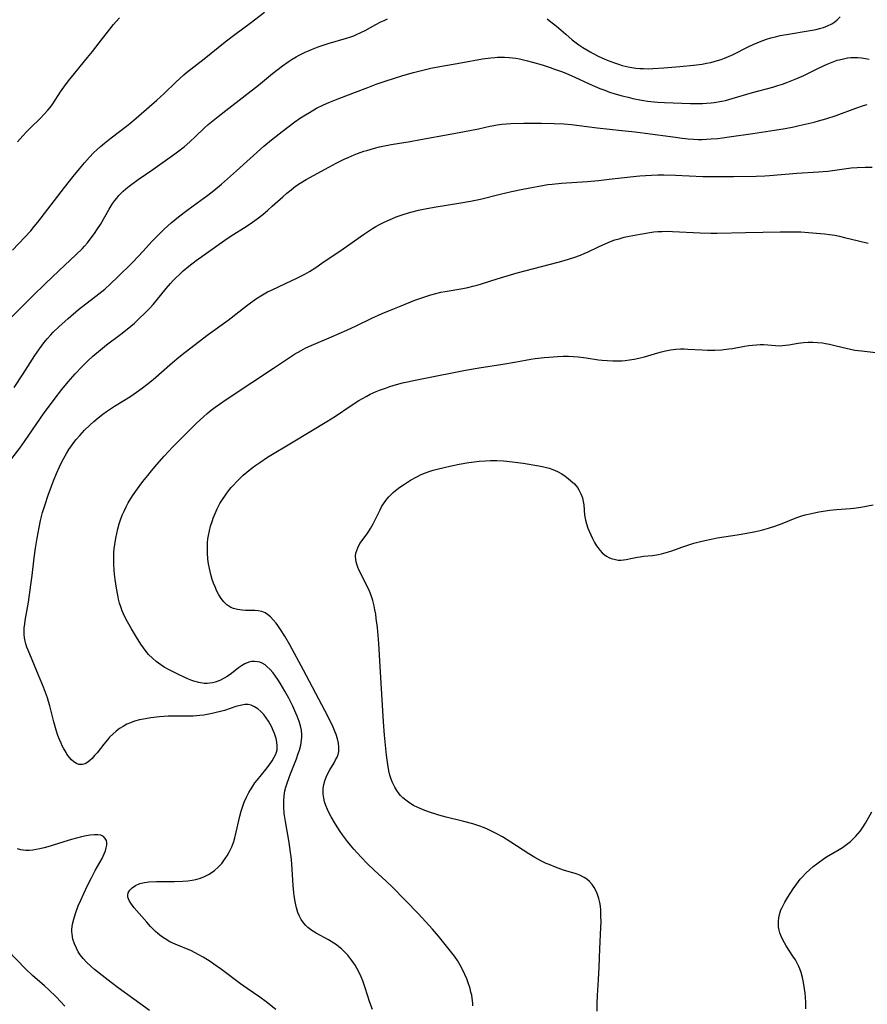
# Model space of a CAD drawing. Units: inches. Extents: x 2049221 to 2054574, y 221759 to 227123.
# Drawn here: x 2050069 to 2050212, y 222071 to 222236 of the extents above; entities that cross this region are included whole.
import ezdxf

# ---------------------------------------------------------------- set-up
doc = ezdxf.new("R2010")
doc.units = ezdxf.units.IN
doc.header["$MEASUREMENT"] = 0
doc.layers.add('c_15_T13S_R18E', color=225, linetype='Continuous')

msp = doc.modelspace()

# ---------------------------------------------------------------- linework, layer by layer
at = {"layer": 'c_15_T13S_R18E'}
for points, elevation in [([(2050068, 222162.54), (2050069.34, 222164.29), (2050070.14, 222165.37), (2050073.45, 222170.18), (2050074.16, 222171.18), (2050075.11, 222172.47), (2050076.43, 222174.15), (2050077.47, 222175.41), (2050078.66, 222176.75), (2050079.83, 222177.98), (2050080.71, 222178.86), (2050081.62, 222179.7), (2050082.88, 222180.79), (2050083.93, 222181.63), (2050086.33, 222183.43), (2050087.37, 222184.24), (2050088.59, 222185.28), (2050089.33, 222185.96), (2050090.48, 222187.07), (2050091.12, 222187.73), (2050091.73, 222188.4), (2050092.25, 222189.02), (2050093.9, 222191.05), (2050094.67, 222191.94), (2050095.11, 222192.42), (2050095.57, 222192.89), (2050096.14, 222193.44), (2050096.78, 222194.03), (2050097.73, 222194.82), (2050098.98, 222195.78), (2050103.74, 222199.19), (2050104.85, 222199.94), (2050107.33, 222201.5), (2050108.41, 222202.23), (2050109.18, 222202.78), (2050110.12, 222203.5), (2050111, 222204.24), (2050111.73, 222204.87), (2050113.48, 222206.46), (2050114.17, 222207.06), (2050114.88, 222207.65), (2050115.64, 222208.24), (2050116.42, 222208.78), (2050117.41, 222209.37), (2050120.63, 222211.08), (2050122.47, 222212.09), (2050123.78, 222212.77), (2050124.45, 222213.08), (2050125.49, 222213.52), (2050126.03, 222213.73), (2050127.08, 222214.1), (2050127.59, 222214.26), (2050128.89, 222214.64), (2050129.72, 222214.85), (2050130.56, 222215.04), (2050131.67, 222215.26), (2050134.84, 222215.75), (2050136.61, 222216.06), (2050141.56, 222216.98), (2050144.88, 222217.59), (2050146.32, 222217.87), (2050148.26, 222218.32), (2050148.88, 222218.45), (2050149.49, 222218.55), (2050150.23, 222218.64), (2050151, 222218.71), (2050151.77, 222218.75), (2050153.92, 222218.81), (2050156.88, 222218.82), (2050159.04, 222218.79), (2050160.66, 222218.7), (2050161.95, 222218.58), (2050164.52, 222218.24), (2050166.25, 222218.04), (2050170.4, 222217.62), (2050172.64, 222217.37), (2050174.33, 222217.15), (2050179.41, 222216.46), (2050180.53, 222216.32), (2050181.5, 222216.21), (2050182.43, 222216.14), (2050183.18, 222216.11), (2050183.89, 222216.11), (2050184.61, 222216.12), (2050185.4, 222216.17), (2050186.42, 222216.25), (2050187.27, 222216.35), (2050188.42, 222216.51), (2050192.35, 222217.1), (2050196.01, 222217.63), (2050197.77, 222217.92), (2050199.26, 222218.22), (2050200.16, 222218.42), (2050202.66, 222219.01), (2050203.39, 222219.2), (2050204.63, 222219.56), (2050206.38, 222220.14), (2050209.66, 222221.35), (2050210.94, 222221.77), (2050211.58, 222221.96)], 938), ([(2050112.35, 222070.05), (2050110.69, 222071.37), (2050109.64, 222072.14), (2050107.53, 222073.59), (2050106.4, 222074.38), (2050103.21, 222076.79), (2050101.94, 222077.69), (2050101.29, 222078.13), (2050100.15, 222078.85), (2050099.32, 222079.32), (2050098.16, 222079.9), (2050095.43, 222081.03), (2050094.56, 222081.44), (2050093.74, 222081.91), (2050093.12, 222082.33), (2050092.54, 222082.8), (2050092.11, 222083.18), (2050091.3, 222084.01), (2050090.67, 222084.71), (2050088.57, 222087.15), (2050087.97, 222087.92), (2050087.7, 222088.36), (2050087.51, 222088.91), (2050087.48, 222089.28), (2050087.56, 222089.64), (2050087.81, 222090.08), (2050088.19, 222090.48), (2050088.77, 222090.88), (2050089.53, 222091.21), (2050090.28, 222091.38), (2050091, 222091.47), (2050092.31, 222091.52), (2050095.3, 222091.56), (2050096.74, 222091.61), (2050097.55, 222091.68), (2050098.27, 222091.78), (2050098.91, 222091.91), (2050099.66, 222092.11), (2050100.37, 222092.38), (2050101.05, 222092.72), (2050101.33, 222092.88), (2050102.01, 222093.37), (2050102.64, 222093.93), (2050103.24, 222094.58), (2050103.85, 222095.39), (2050104.15, 222095.86), (2050104.56, 222096.61), (2050104.92, 222097.38), (2050105.25, 222098.24), (2050105.43, 222098.85), (2050105.67, 222099.81), (2050106.11, 222101.8), (2050106.28, 222102.5), (2050106.51, 222103.34), (2050106.72, 222104.01), (2050107.03, 222104.85), (2050107.39, 222105.68), (2050107.8, 222106.49), (2050108.06, 222106.94), (2050108.45, 222107.57), (2050108.8, 222108.08), (2050109.17, 222108.58), (2050110.63, 222110.34), (2050111.18, 222111.06), (2050111.69, 222111.81), (2050112.06, 222112.4), (2050112.26, 222112.81), (2050112.43, 222113.23), (2050112.53, 222113.67), (2050112.57, 222114.33), (2050112.51, 222114.93), (2050112.37, 222115.53), (2050112.11, 222116.36), (2050111.89, 222116.91), (2050111.64, 222117.46), (2050111.39, 222117.95), (2050111.11, 222118.43), (2050110.72, 222119.01), (2050110.3, 222119.55), (2050109.81, 222120.07), (2050109.28, 222120.51), (2050108.74, 222120.87), (2050108.18, 222121.12), (2050107.68, 222121.24), (2050107.15, 222121.25), (2050106.35, 222121.11), (2050105.64, 222120.9), (2050103.72, 222120.26), (2050103.04, 222120.07), (2050102.34, 222119.89), (2050101.64, 222119.73), (2050100.24, 222119.48), (2050099.56, 222119.39), (2050098.46, 222119.3), (2050097.53, 222119.28), (2050095.03, 222119.29), (2050094.28, 222119.27), (2050092.78, 222119.16), (2050091.37, 222119.01), (2050090.47, 222118.87), (2050089.46, 222118.67), (2050088.6, 222118.43), (2050087.95, 222118.2), (2050087.32, 222117.93), (2050086.68, 222117.59), (2050086.09, 222117.21), (2050085.52, 222116.77), (2050084.97, 222116.28), (2050084.44, 222115.75), (2050084.06, 222115.33), (2050083.45, 222114.59), (2050082.32, 222113.16), (2050081.91, 222112.67), (2050081.5, 222112.21), (2050081.13, 222111.85), (2050080.76, 222111.55), (2050080.34, 222111.3), (2050079.88, 222111.17), (2050079.28, 222111.21), (2050078.86, 222111.38), (2050078.44, 222111.63), (2050078.06, 222111.96), (2050077.7, 222112.36), (2050077.27, 222112.94), (2050077.12, 222113.18), (2050076.71, 222113.9), (2050076.49, 222114.32), (2050076.29, 222114.75), (2050076.02, 222115.39), (2050075.77, 222116.05), (2050075.48, 222116.97), (2050075.09, 222118.36), (2050074.42, 222121.01), (2050074.2, 222121.76), (2050074.01, 222122.37), (2050073.69, 222123.27), (2050073.33, 222124.17), (2050072.48, 222126.2), (2050070.77, 222130.35), (2050070.56, 222130.87), (2050070.39, 222131.41), (2050070.26, 222131.91), (2050070.17, 222132.42), (2050070.11, 222133.01), (2050070.09, 222133.56), (2050070.11, 222134.11), (2050070.18, 222134.73), (2050070.27, 222135.36), (2050070.81, 222138.42), (2050071.24, 222141.33), (2050071.45, 222142.91), (2050071.76, 222145.88), (2050071.98, 222147.48), (2050072.26, 222149.18), (2050072.59, 222150.95), (2050072.85, 222152.14), (2050073.19, 222153.46), (2050073.55, 222154.65), (2050074.13, 222156.41), (2050074.67, 222157.91), (2050075.02, 222158.8), (2050075.53, 222160), (2050076.04, 222161.15), (2050076.49, 222162.07), (2050077.2, 222163.37), (2050077.6, 222164.04), (2050078.01, 222164.65), (2050078.42, 222165.21), (2050078.84, 222165.75), (2050079.42, 222166.43), (2050080.24, 222167.32), (2050081.1, 222168.16), (2050081.77, 222168.76), (2050082.51, 222169.39), (2050083.28, 222169.99), (2050083.93, 222170.45), (2050085.23, 222171.3), (2050087.84, 222172.91), (2050088.97, 222173.66), (2050089.95, 222174.38), (2050090.66, 222174.94), (2050091.73, 222175.81), (2050094.99, 222178.65), (2050096.05, 222179.54), (2050097.13, 222180.41), (2050100.99, 222183.35), (2050104.31, 222185.78), (2050107.41, 222188.18), (2050108.09, 222188.68), (2050109.09, 222189.39), (2050109.83, 222189.86), (2050110.95, 222190.49), (2050111.61, 222190.82), (2050114.08, 222191.96), (2050115.73, 222192.74), (2050117.18, 222193.49), (2050117.95, 222193.93), (2050119.03, 222194.6), (2050120.07, 222195.3), (2050123.6, 222197.73), (2050127.04, 222200.15), (2050127.85, 222200.69), (2050128.54, 222201.13), (2050129.12, 222201.47), (2050129.71, 222201.79), (2050130.53, 222202.21), (2050131.42, 222202.62), (2050132.51, 222203.08), (2050133.17, 222203.34), (2050133.84, 222203.58), (2050134.96, 222203.91), (2050136.27, 222204.22), (2050137.41, 222204.44), (2050138.91, 222204.7), (2050143.39, 222205.43), (2050145.01, 222205.72), (2050146.69, 222206.07), (2050149.97, 222206.93), (2050151.89, 222207.38), (2050153.79, 222207.76), (2050157.99, 222208.51), (2050158.69, 222208.61), (2050160.24, 222208.76), (2050164.59, 222209.06), (2050166.46, 222209.21), (2050168.27, 222209.4), (2050171.76, 222209.82), (2050173.42, 222209.98), (2050174.38, 222210.05), (2050175.35, 222210.1), (2050176.41, 222210.13), (2050177.44, 222210.13), (2050179.41, 222210.09), (2050183.96, 222209.89), (2050186.01, 222209.85), (2050189.14, 222209.86), (2050192.94, 222209.94), (2050194.41, 222210), (2050195.19, 222210.05), (2050199.77, 222210.43), (2050203.4, 222210.63), (2050204.96, 222210.78), (2050208.87, 222211.31), (2050209.88, 222211.4), (2050211.21, 222211.45), (2050212.42, 222211.43)], 940), ([(2050145.41, 222070.66), (2050145.38, 222071.14), (2050145.28, 222071.95), (2050145.19, 222072.48), (2050145.07, 222073), (2050144.91, 222073.58), (2050144.56, 222074.68), (2050144.37, 222075.19), (2050144.05, 222075.93), (2050143.71, 222076.66), (2050143.26, 222077.49), (2050142.79, 222078.26), (2050142.28, 222079), (2050141.43, 222080.13), (2050139.64, 222082.35), (2050138.61, 222083.55), (2050137.44, 222084.85), (2050136.26, 222086.12), (2050131.83, 222090.64), (2050130.84, 222091.61), (2050128.84, 222093.46), (2050127.73, 222094.53), (2050126.65, 222095.63), (2050125.4, 222097), (2050124.83, 222097.66), (2050124.33, 222098.27), (2050123.51, 222099.36), (2050123.1, 222099.95), (2050122.32, 222101.15), (2050121.59, 222102.38), (2050121.27, 222102.99), (2050120.97, 222103.63), (2050120.7, 222104.28), (2050120.51, 222104.9), (2050120.36, 222105.56), (2050120.27, 222106.21), (2050120.25, 222106.87), (2050120.27, 222107.2), (2050120.37, 222107.83), (2050120.54, 222108.44), (2050120.75, 222109.05), (2050121.09, 222109.79), (2050121.37, 222110.3), (2050122.11, 222111.49), (2050122.36, 222111.94), (2050122.59, 222112.39), (2050122.77, 222112.88), (2050122.88, 222113.39), (2050122.92, 222114.07), (2050122.84, 222114.77), (2050122.67, 222115.48), (2050122.43, 222116.21), (2050122.29, 222116.6), (2050121.94, 222117.43), (2050121.55, 222118.27), (2050120.57, 222120.22), (2050116.95, 222127), (2050114.67, 222131.26), (2050113.82, 222132.73), (2050113.12, 222133.85), (2050112.66, 222134.51), (2050112.37, 222134.9), (2050111.9, 222135.47), (2050111.44, 222135.95), (2050110.95, 222136.35), (2050110.51, 222136.63), (2050110, 222136.86), (2050109.35, 222137), (2050108.81, 222137.05), (2050107.26, 222137.05), (2050106.66, 222137.08), (2050105.91, 222137.19), (2050105.2, 222137.38), (2050104.8, 222137.55), (2050104.44, 222137.75), (2050104.09, 222138), (2050103.59, 222138.48), (2050103.15, 222139.04), (2050102.77, 222139.65), (2050102.44, 222140.29), (2050102.12, 222141.01), (2050101.88, 222141.62), (2050101.66, 222142.25), (2050101.41, 222143.07), (2050101.18, 222144.08), (2050101.04, 222144.84), (2050100.94, 222145.62), (2050100.86, 222146.69), (2050100.84, 222147.53), (2050100.87, 222148.38), (2050100.94, 222149.08), (2050101.03, 222149.64), (2050101.19, 222150.42), (2050101.38, 222151.19), (2050101.67, 222152.12), (2050101.81, 222152.54), (2050102.12, 222153.33), (2050102.47, 222154.11), (2050102.7, 222154.55), (2050102.94, 222154.98), (2050103.24, 222155.48), (2050103.97, 222156.53), (2050104.39, 222157.09), (2050104.85, 222157.65), (2050105.21, 222158.07), (2050105.74, 222158.65), (2050106.29, 222159.21), (2050106.86, 222159.75), (2050107.45, 222160.27), (2050108.35, 222161), (2050108.98, 222161.45), (2050109.62, 222161.89), (2050110.94, 222162.74), (2050115.22, 222165.34), (2050120.9, 222168.74), (2050122.33, 222169.66), (2050124.97, 222171.43), (2050126.28, 222172.27), (2050127.47, 222172.95), (2050128.18, 222173.32), (2050129.19, 222173.78), (2050129.74, 222174), (2050130.87, 222174.43), (2050131.45, 222174.62), (2050132.57, 222174.96), (2050133.56, 222175.22), (2050134.42, 222175.42), (2050135.68, 222175.68), (2050138.81, 222176.28), (2050142.5, 222177.06), (2050144.13, 222177.39), (2050146.42, 222177.78), (2050150.41, 222178.35), (2050152.37, 222178.71), (2050154.21, 222179.07), (2050155.13, 222179.23), (2050155.86, 222179.34), (2050157.38, 222179.49), (2050159.64, 222179.67), (2050160.57, 222179.71), (2050161.42, 222179.72), (2050162.26, 222179.68), (2050163.06, 222179.61), (2050164.39, 222179.45), (2050166.48, 222179.13), (2050167.09, 222179.05), (2050167.91, 222178.97), (2050168.85, 222178.91), (2050169.79, 222178.91), (2050170.39, 222178.93), (2050170.93, 222178.98), (2050171.7, 222179.08), (2050172.47, 222179.21), (2050173.23, 222179.37), (2050174.2, 222179.63), (2050176.45, 222180.29), (2050177.07, 222180.46), (2050177.7, 222180.61), (2050178.56, 222180.79), (2050179.47, 222180.91), (2050180.21, 222180.95), (2050180.83, 222180.95), (2050181.44, 222180.92), (2050183.84, 222180.76), (2050184.75, 222180.71), (2050185.42, 222180.7), (2050186.02, 222180.71), (2050187.09, 222180.78), (2050188.35, 222180.93), (2050188.94, 222181.02), (2050190.96, 222181.41), (2050191.7, 222181.52), (2050192.34, 222181.59), (2050192.98, 222181.64), (2050193.62, 222181.66), (2050194.2, 222181.65), (2050196.2, 222181.49), (2050196.78, 222181.47), (2050197.36, 222181.49), (2050197.87, 222181.55), (2050198.39, 222181.62), (2050199.96, 222181.91), (2050200.88, 222182.03), (2050201.65, 222182.07), (2050202.42, 222182.07), (2050203.2, 222182.03), (2050204.07, 222181.93), (2050204.58, 222181.86), (2050205.25, 222181.73), (2050206.37, 222181.47), (2050208.02, 222181.05), (2050208.75, 222180.89), (2050209.49, 222180.75), (2050210.61, 222180.6), (2050213.02, 222180.35)], 944), ([(2050091.1, 222069.89), (2050085.85, 222073.69), (2050084.67, 222074.58), (2050083.67, 222075.36), (2050081.89, 222076.79), (2050081.32, 222077.27), (2050080.56, 222077.99), (2050080, 222078.6), (2050079.5, 222079.24), (2050079.15, 222079.77), (2050078.85, 222080.33), (2050078.52, 222081.09), (2050078.27, 222081.88), (2050078.13, 222082.69), (2050078.1, 222083.16), (2050078.11, 222083.53), (2050078.23, 222084.38), (2050078.43, 222085.25), (2050078.72, 222086.19), (2050079.18, 222087.44), (2050079.58, 222088.4), (2050080.1, 222089.55), (2050080.73, 222090.88), (2050081.37, 222092.18), (2050082.01, 222093.4), (2050083.16, 222095.41), (2050083.52, 222096.17), (2050083.72, 222096.7), (2050083.87, 222097.21), (2050083.95, 222097.63), (2050083.96, 222098.02), (2050083.89, 222098.42), (2050083.71, 222098.78), (2050083.38, 222099.1), (2050082.94, 222099.31), (2050082.45, 222099.4), (2050081.89, 222099.4), (2050081.15, 222099.32), (2050080.51, 222099.2), (2050079.72, 222099.02), (2050078.06, 222098.58), (2050076.75, 222098.2), (2050074.45, 222097.49), (2050073.45, 222097.21), (2050072.73, 222097.04), (2050072.12, 222096.91), (2050071.52, 222096.82), (2050070.93, 222096.77), (2050070.37, 222096.76), (2050069.93, 222096.78), (2050069.51, 222096.85), (2050068.96, 222097.02)], 938)]:
    msp.add_lwpolyline(points, dxfattribs=dict(at, elevation=elevation))
for points in [[(2050068.11, 222197.53, 932), (2050070.21, 222199.7, 932), (2050071.19, 222200.77, 932), (2050071.78, 222201.49, 932), (2050072.37, 222202.22, 932), (2050076.85, 222208.03, 932), (2050078.33, 222209.89, 932), (2050079.37, 222211.15, 932), (2050080.24, 222212.16, 932), (2050081.07, 222213.1, 932), (2050081.75, 222213.82, 932), (2050082.32, 222214.39, 932), (2050082.9, 222214.93, 932), (2050083.56, 222215.49, 932), (2050084.69, 222216.38, 932), (2050087.26, 222218.31, 932), (2050087.83, 222218.76, 932), (2050088.9, 222219.65, 932), (2050091.09, 222221.57, 932), (2050092.36, 222222.7, 932), (2050093.56, 222223.83, 932), (2050095.52, 222225.72, 932), (2050096.2, 222226.35, 932), (2050096.87, 222226.94, 932), (2050097.36, 222227.34, 932), (2050100.3, 222229.65, 932), (2050103.84, 222232.47, 932), (2050105.47, 222233.72, 932), (2050108.01, 222235.59, 932), (2050110.43, 222237.44, 932)], [(2050068.02, 222186.32, 934), (2050070.63, 222188.95, 934), (2050071.49, 222189.8, 934), (2050073.69, 222191.89, 934), (2050075.92, 222194.05, 934), (2050078.83, 222196.76, 934), (2050079.82, 222197.75, 934), (2050080.22, 222198.17, 934), (2050080.72, 222198.74, 934), (2050081.19, 222199.33, 934), (2050081.92, 222200.33, 934), (2050082.42, 222201.1, 934), (2050082.88, 222201.84, 934), (2050084.34, 222204.37, 934), (2050084.69, 222204.95, 934), (2050084.98, 222205.4, 934), (2050085.29, 222205.83, 934), (2050085.62, 222206.25, 934), (2050085.97, 222206.66, 934), (2050086.34, 222207.04, 934), (2050086.72, 222207.41, 934), (2050087.11, 222207.76, 934), (2050087.5, 222208.09, 934), (2050088.15, 222208.6, 934), (2050089.21, 222209.37, 934), (2050091.67, 222211.06, 934), (2050095.35, 222213.67, 934), (2050096.27, 222214.34, 934), (2050096.94, 222214.87, 934), (2050097.9, 222215.68, 934), (2050098.87, 222216.59, 934), (2050100.31, 222217.97, 934), (2050100.99, 222218.58, 934), (2050101.54, 222219.05, 934), (2050102.65, 222219.95, 934), (2050104.43, 222221.36, 934), (2050109.42, 222225.21, 934), (2050111.79, 222227.15, 934), (2050112.71, 222227.88, 934), (2050113.47, 222228.45, 934), (2050114.42, 222229.12, 934), (2050115.07, 222229.54, 934), (2050115.73, 222229.94, 934), (2050116.24, 222230.23, 934), (2050117.25, 222230.73, 934), (2050117.79, 222230.97, 934), (2050118.33, 222231.2, 934), (2050119.45, 222231.63, 934), (2050121.09, 222232.18, 934), (2050124.21, 222233.1, 934), (2050124.91, 222233.32, 934), (2050125.4, 222233.5, 934), (2050125.84, 222233.68, 934), (2050126.58, 222234.02, 934), (2050127.31, 222234.4, 934), (2050129.11, 222235.4, 934), (2050129.92, 222235.81, 934), (2050130.49, 222236.07, 934), (2050131.07, 222236.31, 934)], [(2050069, 222215.7, 930), (2050069.89, 222216.69, 930), (2050070.51, 222217.36, 930), (2050071.16, 222218.02, 930), (2050072.86, 222219.69, 930), (2050073.47, 222220.33, 930), (2050074.05, 222220.99, 930), (2050074.44, 222221.47, 930), (2050074.88, 222222.08, 930), (2050076.21, 222224.08, 930), (2050076.77, 222224.89, 930), (2050077.55, 222225.95, 930), (2050078.04, 222226.57, 930), (2050080.72, 222229.84, 930), (2050081.55, 222230.87, 930), (2050083.24, 222233.01, 930), (2050084.68, 222234.89, 930), (2050085.1, 222235.4, 930), (2050085.53, 222235.9, 930), (2050086.1, 222236.49, 930)], [(2050157.84, 222236.32, 934), (2050158.2, 222236.06, 934), (2050158.9, 222235.52, 934), (2050159.42, 222235.1, 934), (2050160.97, 222233.76, 934), (2050162.08, 222232.83, 934), (2050163.18, 222231.99, 934), (2050163.85, 222231.53, 934), (2050164.52, 222231.11, 934), (2050165.05, 222230.8, 934), (2050165.57, 222230.51, 934), (2050166.55, 222230.01, 934), (2050167.45, 222229.6, 934), (2050167.94, 222229.39, 934), (2050169.17, 222228.93, 934), (2050169.81, 222228.72, 934), (2050170.46, 222228.53, 934), (2050171.43, 222228.3, 934), (2050172.09, 222228.17, 934), (2050172.75, 222228.08, 934), (2050173.42, 222228.01, 934), (2050174.05, 222227.98, 934), (2050174.83, 222227.97, 934), (2050175.6, 222227.99, 934), (2050177.46, 222228.1, 934), (2050180.11, 222228.34, 934), (2050182.4, 222228.56, 934), (2050183.87, 222228.75, 934), (2050184.61, 222228.87, 934), (2050185.33, 222229.02, 934), (2050185.9, 222229.16, 934), (2050186.46, 222229.32, 934), (2050187.03, 222229.51, 934), (2050187.6, 222229.72, 934), (2050188.28, 222230, 934), (2050189.05, 222230.36, 934), (2050191.59, 222231.66, 934), (2050192.43, 222232.05, 934), (2050193.09, 222232.33, 934), (2050193.75, 222232.6, 934), (2050194.65, 222232.91, 934), (2050195.41, 222233.14, 934), (2050196.18, 222233.34, 934), (2050196.96, 222233.52, 934), (2050198.34, 222233.78, 934), (2050201.66, 222234.3, 934), (2050203.02, 222234.57, 934), (2050203.56, 222234.7, 934), (2050204.24, 222234.91, 934), (2050204.88, 222235.15, 934), (2050205.63, 222235.51, 934), (2050206.15, 222235.84, 934), (2050206.54, 222236.15, 934), (2050207, 222236.67, 934)], [(2050068.39, 222174.45, 936), (2050069.93, 222176.74, 936), (2050071.89, 222179.82, 936), (2050072.64, 222180.95, 936), (2050073.39, 222181.97, 936), (2050073.96, 222182.65, 936), (2050074.57, 222183.32, 936), (2050074.98, 222183.76, 936), (2050075.91, 222184.66, 936), (2050076.95, 222185.61, 936), (2050077.46, 222186.06, 936), (2050079.23, 222187.53, 936), (2050082.64, 222190.17, 936), (2050083.62, 222190.98, 936), (2050084.6, 222191.86, 936), (2050085.8, 222193.02, 936), (2050088.19, 222195.38, 936), (2050089.25, 222196.45, 936), (2050090.03, 222197.29, 936), (2050091.57, 222199, 936), (2050092.61, 222200.1, 936), (2050093.57, 222201.04, 936), (2050094.77, 222202.11, 936), (2050095.99, 222203.11, 936), (2050097.38, 222204.18, 936), (2050098.46, 222204.97, 936), (2050100.9, 222206.73, 936), (2050101.91, 222207.52, 936), (2050103.19, 222208.6, 936), (2050105.73, 222210.85, 936), (2050110.32, 222214.99, 936), (2050111.59, 222216.03, 936), (2050113.39, 222217.43, 936), (2050115.54, 222219.04, 936), (2050116.49, 222219.7, 936), (2050117.31, 222220.24, 936), (2050117.96, 222220.64, 936), (2050119.17, 222221.34, 936), (2050120.32, 222221.91, 936), (2050121.21, 222222.31, 936), (2050122.91, 222222.99, 936), (2050125.68, 222224.02, 936), (2050127.75, 222224.82, 936), (2050129.16, 222225.35, 936), (2050130.67, 222225.88, 936), (2050132.23, 222226.39, 936), (2050133.61, 222226.82, 936), (2050135.4, 222227.34, 936), (2050137.44, 222227.86, 936), (2050138.34, 222228.06, 936), (2050139.86, 222228.35, 936), (2050143.39, 222228.96, 936), (2050147.02, 222229.6, 936), (2050148.39, 222229.81, 936), (2050149.08, 222229.87, 936), (2050149.53, 222229.9, 936), (2050150.1, 222229.92, 936), (2050150.67, 222229.91, 936), (2050151.46, 222229.86, 936), (2050152.58, 222229.73, 936), (2050153.24, 222229.61, 936), (2050154.57, 222229.3, 936), (2050155.42, 222229.07, 936), (2050157.01, 222228.6, 936), (2050158.36, 222228.17, 936), (2050159.08, 222227.91, 936), (2050160.42, 222227.42, 936), (2050161.08, 222227.16, 936), (2050162.49, 222226.54, 936), (2050164.93, 222225.4, 936), (2050166.72, 222224.65, 936), (2050167.51, 222224.35, 936), (2050168.34, 222224.05, 936), (2050169.07, 222223.82, 936), (2050170.43, 222223.42, 936), (2050171.45, 222223.17, 936), (2050172.21, 222222.99, 936), (2050173.42, 222222.75, 936), (2050174.06, 222222.64, 936), (2050174.71, 222222.54, 936), (2050175.81, 222222.41, 936), (2050176.42, 222222.36, 936), (2050177.56, 222222.29, 936), (2050181.9, 222222.13, 936), (2050183.27, 222222.12, 936), (2050183.92, 222222.13, 936), (2050184.57, 222222.16, 936), (2050185.38, 222222.23, 936), (2050185.89, 222222.3, 936), (2050187.18, 222222.52, 936), (2050187.77, 222222.64, 936), (2050188.93, 222222.94, 936), (2050192.32, 222223.95, 936), (2050195.72, 222224.88, 936), (2050196.55, 222225.13, 936), (2050197.33, 222225.39, 936), (2050198.05, 222225.64, 936), (2050199.75, 222226.32, 936), (2050200.92, 222226.84, 936), (2050202.06, 222227.39, 936), (2050203.48, 222228.1, 936), (2050204.85, 222228.74, 936), (2050205.99, 222229.2, 936), (2050206.55, 222229.39, 936), (2050206.84, 222229.48, 936), (2050207.56, 222229.65, 936), (2050208.28, 222229.77, 936), (2050208.8, 222229.82, 936), (2050209.54, 222229.84, 936), (2050209.97, 222229.82, 936), (2050210.62, 222229.77, 936), (2050211.26, 222229.68, 936), (2050211.9, 222229.56, 936)], [(2050128.52, 222070.06, 942), (2050128.11, 222071.25, 942), (2050127.34, 222073.68, 942), (2050126.93, 222074.85, 942), (2050126.65, 222075.54, 942), (2050126.25, 222076.4, 942), (2050125.93, 222077.01, 942), (2050125.63, 222077.52, 942), (2050125.1, 222078.31, 942), (2050124.75, 222078.75, 942), (2050124.39, 222079.18, 942), (2050123.73, 222079.87, 942), (2050123.33, 222080.24, 942), (2050122.92, 222080.59, 942), (2050122.5, 222080.91, 942), (2050122.07, 222081.21, 942), (2050121.61, 222081.5, 942), (2050121.14, 222081.77, 942), (2050119.09, 222082.88, 942), (2050118.36, 222083.33, 942), (2050117.69, 222083.85, 942), (2050117.37, 222084.15, 942), (2050117.02, 222084.56, 942), (2050116.6, 222085.18, 942), (2050116.25, 222085.86, 942), (2050116.04, 222086.36, 942), (2050115.8, 222087.12, 942), (2050115.66, 222087.65, 942), (2050115.55, 222088.18, 942), (2050115.39, 222089.15, 942), (2050115.33, 222089.68, 942), (2050115.22, 222090.9, 942), (2050115.01, 222094.53, 942), (2050114.89, 222095.77, 942), (2050114.81, 222096.44, 942), (2050114.56, 222098.12, 942), (2050113.92, 222101.6, 942), (2050113.73, 222102.97, 942), (2050113.65, 222104.08, 942), (2050113.65, 222105.08, 942), (2050113.7, 222105.92, 942), (2050113.83, 222106.75, 942), (2050113.98, 222107.38, 942), (2050114.26, 222108.24, 942), (2050114.79, 222109.64, 942), (2050115.77, 222112.12, 942), (2050116.1, 222113.02, 942), (2050116.28, 222113.6, 942), (2050116.51, 222114.44, 942), (2050116.66, 222115.29, 942), (2050116.7, 222115.75, 942), (2050116.69, 222116.2, 942), (2050116.61, 222116.97, 942), (2050116.45, 222117.68, 942), (2050116.24, 222118.39, 942), (2050115.91, 222119.28, 942), (2050115.7, 222119.8, 942), (2050115.17, 222120.97, 942), (2050114.83, 222121.65, 942), (2050114.48, 222122.34, 942), (2050113.84, 222123.5, 942), (2050113.06, 222124.84, 942), (2050112.67, 222125.44, 942), (2050112.28, 222126.01, 942), (2050111.87, 222126.55, 942), (2050111.31, 222127.2, 942), (2050110.83, 222127.66, 942), (2050110.55, 222127.89, 942), (2050110.03, 222128.2, 942), (2050109.64, 222128.35, 942), (2050109.23, 222128.44, 942), (2050108.72, 222128.48, 942), (2050108.25, 222128.45, 942), (2050107.78, 222128.34, 942), (2050107.12, 222128.07, 942), (2050106.59, 222127.75, 942), (2050106.08, 222127.4, 942), (2050104.87, 222126.48, 942), (2050104.14, 222125.97, 942), (2050103.66, 222125.68, 942), (2050102.91, 222125.3, 942), (2050102.15, 222125.01, 942), (2050101.71, 222124.89, 942), (2050101.27, 222124.81, 942), (2050100.78, 222124.78, 942), (2050100.28, 222124.8, 942), (2050099.43, 222124.94, 942), (2050098.57, 222125.18, 942), (2050098.25, 222125.29, 942), (2050097.65, 222125.53, 942), (2050097.04, 222125.79, 942), (2050095.89, 222126.32, 942), (2050094.88, 222126.83, 942), (2050094.41, 222127.08, 942), (2050093.6, 222127.54, 942), (2050092.62, 222128.2, 942), (2050092.27, 222128.46, 942), (2050091.61, 222129.04, 942), (2050090.98, 222129.67, 942), (2050090.42, 222130.35, 942), (2050090.11, 222130.76, 942), (2050089.68, 222131.36, 942), (2050088.92, 222132.57, 942), (2050088.09, 222133.96, 942), (2050087.42, 222135.12, 942), (2050087.03, 222135.85, 942), (2050086.69, 222136.59, 942), (2050086.52, 222137, 942), (2050086.29, 222137.65, 942), (2050086.11, 222138.29, 942), (2050085.95, 222138.95, 942), (2050085.81, 222139.62, 942), (2050085.61, 222140.77, 942), (2050085.38, 222142.25, 942), (2050085.27, 222143.15, 942), (2050085.2, 222143.79, 942), (2050085.14, 222144.81, 942), (2050085.12, 222145.48, 942), (2050085.13, 222146.15, 942), (2050085.16, 222146.77, 942), (2050085.22, 222147.39, 942), (2050085.3, 222148.09, 942), (2050085.48, 222149.17, 942), (2050085.62, 222149.93, 942), (2050085.81, 222150.76, 942), (2050086.03, 222151.59, 942), (2050086.18, 222152.06, 942), (2050086.54, 222153.02, 942), (2050086.85, 222153.73, 942), (2050087.19, 222154.42, 942), (2050087.57, 222155.1, 942), (2050088.28, 222156.26, 942), (2050088.82, 222157.07, 942), (2050089.39, 222157.87, 942), (2050090.02, 222158.71, 942), (2050090.82, 222159.71, 942), (2050091.44, 222160.46, 942), (2050092.33, 222161.51, 942), (2050093.6, 222162.96, 942), (2050095.06, 222164.5, 942), (2050098.04, 222167.53, 942), (2050098.99, 222168.46, 942), (2050100.16, 222169.54, 942), (2050100.78, 222170.07, 942), (2050101.49, 222170.65, 942), (2050102.17, 222171.17, 942), (2050102.86, 222171.66, 942), (2050103.83, 222172.32, 942), (2050108.31, 222175.28, 942), (2050111.92, 222177.69, 942), (2050114.76, 222179.62, 942), (2050115.44, 222180.05, 942), (2050116.55, 222180.68, 942), (2050117.37, 222181.1, 942), (2050118.24, 222181.5, 942), (2050121.69, 222182.97, 942), (2050124.23, 222184.1, 942), (2050125.81, 222184.83, 942), (2050128.46, 222186.11, 942), (2050130.19, 222186.89, 942), (2050131.95, 222187.63, 942), (2050133.33, 222188.19, 942), (2050135.64, 222189.09, 942), (2050137.48, 222189.76, 942), (2050138.36, 222190.04, 942), (2050139.19, 222190.26, 942), (2050140.02, 222190.46, 942), (2050140.74, 222190.6, 942), (2050143.7, 222191.08, 942), (2050144.56, 222191.25, 942), (2050145.41, 222191.45, 942), (2050146.13, 222191.64, 942), (2050146.82, 222191.85, 942), (2050149.46, 222192.7, 942), (2050151.73, 222193.38, 942), (2050152.83, 222193.69, 942), (2050159.72, 222195.51, 942), (2050160.72, 222195.79, 942), (2050162.36, 222196.3, 942), (2050163.45, 222196.68, 942), (2050164.2, 222196.98, 942), (2050164.61, 222197.17, 942), (2050166.47, 222198.09, 942), (2050167.57, 222198.6, 942), (2050168.47, 222198.96, 942), (2050169.2, 222199.22, 942), (2050169.94, 222199.44, 942), (2050170.78, 222199.67, 942), (2050171.59, 222199.85, 942), (2050173.46, 222200.21, 942), (2050175.07, 222200.49, 942), (2050175.74, 222200.58, 942), (2050176.43, 222200.64, 942), (2050177.18, 222200.67, 942), (2050178.04, 222200.68, 942), (2050178.91, 222200.65, 942), (2050183.53, 222200.44, 942), (2050185.33, 222200.39, 942), (2050186.37, 222200.39, 942), (2050191.15, 222200.45, 942), (2050196.98, 222200.59, 942), (2050198.83, 222200.61, 942), (2050200.4, 222200.57, 942), (2050201.73, 222200.49, 942), (2050204.37, 222200.24, 942), (2050205.26, 222200.14, 942), (2050206.15, 222200.01, 942), (2050206.89, 222199.86, 942), (2050207.77, 222199.66, 942), (2050210.12, 222199.07, 942), (2050211.73, 222198.7, 942)], [(2050166.25, 222069.79, 946), (2050166.24, 222071.13, 946), (2050166.29, 222072.39, 946), (2050166.47, 222075.1, 946), (2050166.58, 222077.19, 946), (2050166.7, 222080.22, 946), (2050166.87, 222083.85, 946), (2050166.9, 222084.79, 946), (2050166.89, 222085.71, 946), (2050166.84, 222086.75, 946), (2050166.78, 222087.4, 946), (2050166.68, 222088.04, 946), (2050166.55, 222088.67, 946), (2050166.44, 222089.03, 946), (2050166.26, 222089.53, 946), (2050166.04, 222090.01, 946), (2050165.76, 222090.52, 946), (2050165.39, 222091.06, 946), (2050164.96, 222091.54, 946), (2050164.52, 222091.93, 946), (2050164.06, 222092.24, 946), (2050163.33, 222092.59, 946), (2050162.7, 222092.81, 946), (2050160.62, 222093.46, 946), (2050159.26, 222093.94, 946), (2050158.17, 222094.38, 946), (2050157.7, 222094.59, 946), (2050156.9, 222094.98, 946), (2050155.79, 222095.59, 946), (2050154.79, 222096.2, 946), (2050151.78, 222098.14, 946), (2050150.34, 222099.03, 946), (2050149.29, 222099.62, 946), (2050148.43, 222100.06, 946), (2050147.82, 222100.34, 946), (2050147.19, 222100.6, 946), (2050146.56, 222100.84, 946), (2050145.38, 222101.22, 946), (2050143.88, 222101.62, 946), (2050140.9, 222102.34, 946), (2050139.7, 222102.67, 946), (2050139.03, 222102.88, 946), (2050138.43, 222103.08, 946), (2050137.34, 222103.48, 946), (2050136.14, 222103.99, 946), (2050135.45, 222104.33, 946), (2050134.81, 222104.7, 946), (2050134.12, 222105.18, 946), (2050133.64, 222105.58, 946), (2050133.25, 222105.98, 946), (2050133.01, 222106.26, 946), (2050132.62, 222106.8, 946), (2050132.27, 222107.38, 946), (2050132.11, 222107.69, 946), (2050131.85, 222108.29, 946), (2050131.63, 222108.91, 946), (2050131.48, 222109.4, 946), (2050131.3, 222110.14, 946), (2050131.11, 222111.18, 946), (2050130.91, 222112.73, 946), (2050130.58, 222116.11, 946), (2050130.41, 222118.37, 946), (2050129.86, 222127.62, 946), (2050129.6, 222131.51, 946), (2050129.37, 222134.19, 946), (2050129.19, 222135.67, 946), (2050129.08, 222136.41, 946), (2050128.95, 222137.14, 946), (2050128.81, 222137.83, 946), (2050128.58, 222138.71, 946), (2050128.31, 222139.57, 946), (2050128.15, 222139.98, 946), (2050127.92, 222140.54, 946), (2050127.55, 222141.31, 946), (2050126.57, 222143.23, 946), (2050126.28, 222143.85, 946), (2050126.09, 222144.32, 946), (2050125.93, 222144.79, 946), (2050125.82, 222145.2, 946), (2050125.75, 222145.61, 946), (2050125.72, 222146.13, 946), (2050125.77, 222146.67, 946), (2050125.89, 222147.12, 946), (2050126.06, 222147.57, 946), (2050126.44, 222148.28, 946), (2050126.79, 222148.79, 946), (2050127.75, 222150.07, 946), (2050128.23, 222150.8, 946), (2050128.66, 222151.57, 946), (2050129.81, 222153.95, 946), (2050130.08, 222154.45, 946), (2050130.38, 222154.95, 946), (2050130.65, 222155.34, 946), (2050130.95, 222155.73, 946), (2050131.3, 222156.12, 946), (2050131.67, 222156.5, 946), (2050132.04, 222156.84, 946), (2050132.43, 222157.16, 946), (2050133.15, 222157.72, 946), (2050133.91, 222158.24, 946), (2050134.92, 222158.88, 946), (2050135.99, 222159.48, 946), (2050136.72, 222159.83, 946), (2050137.46, 222160.15, 946), (2050138.05, 222160.37, 946), (2050138.73, 222160.58, 946), (2050139.42, 222160.78, 946), (2050140.55, 222161.06, 946), (2050141.55, 222161.28, 946), (2050143.08, 222161.58, 946), (2050144.72, 222161.86, 946), (2050145.62, 222161.98, 946), (2050146.43, 222162.07, 946), (2050147.49, 222162.16, 946), (2050148.33, 222162.2, 946), (2050149.43, 222162.2, 946), (2050150.51, 222162.14, 946), (2050151.11, 222162.09, 946), (2050152.48, 222161.94, 946), (2050153.83, 222161.75, 946), (2050156.44, 222161.33, 946), (2050157.32, 222161.16, 946), (2050158.18, 222160.93, 946), (2050158.8, 222160.72, 946), (2050159.57, 222160.37, 946), (2050160.3, 222159.96, 946), (2050160.86, 222159.58, 946), (2050161.39, 222159.18, 946), (2050161.85, 222158.8, 946), (2050162.42, 222158.27, 946), (2050162.92, 222157.69, 946), (2050163.19, 222157.29, 946), (2050163.52, 222156.64, 946), (2050163.77, 222155.94, 946), (2050163.91, 222155.34, 946), (2050163.99, 222154.77, 946), (2050164.14, 222153.02, 946), (2050164.27, 222152.22, 946), (2050164.44, 222151.57, 946), (2050164.7, 222150.84, 946), (2050165.16, 222149.75, 946), (2050165.48, 222149.09, 946), (2050165.8, 222148.47, 946), (2050166.16, 222147.88, 946), (2050166.34, 222147.61, 946), (2050166.69, 222147.14, 946), (2050167.08, 222146.7, 946), (2050167.42, 222146.41, 946), (2050167.81, 222146.13, 946), (2050168.21, 222145.91, 946), (2050168.62, 222145.74, 946), (2050169.31, 222145.57, 946), (2050169.78, 222145.5, 946), (2050170.25, 222145.48, 946), (2050170.69, 222145.51, 946), (2050171.14, 222145.58, 946), (2050172.96, 222145.96, 946), (2050173.45, 222146.05, 946), (2050174.01, 222146.13, 946), (2050175.53, 222146.29, 946), (2050176.52, 222146.44, 946), (2050177.06, 222146.56, 946), (2050177.83, 222146.77, 946), (2050178.6, 222147.01, 946), (2050180.64, 222147.73, 946), (2050181.48, 222148.01, 946), (2050182.45, 222148.32, 946), (2050183.61, 222148.63, 946), (2050184.33, 222148.8, 946), (2050185.36, 222149.02, 946), (2050186.36, 222149.2, 946), (2050189.72, 222149.73, 946), (2050191.39, 222150.01, 946), (2050192.81, 222150.28, 946), (2050193.84, 222150.52, 946), (2050195, 222150.84, 946), (2050196.22, 222151.24, 946), (2050197.32, 222151.65, 946), (2050199.76, 222152.63, 946), (2050200.58, 222152.91, 946), (2050201.17, 222153.08, 946), (2050202.2, 222153.32, 946), (2050203.44, 222153.57, 946), (2050205.28, 222153.87, 946), (2050206.41, 222154, 946), (2050208.75, 222154.15, 946), (2050209.34, 222154.2, 946), (2050210.47, 222154.37, 946), (2050212.56, 222154.76, 946)], [(2050201.27, 222070.15, 948), (2050201.26, 222071.23, 948), (2050201.21, 222072.11, 948), (2050201.14, 222072.83, 948), (2050201.05, 222073.53, 948), (2050200.88, 222074.57, 948), (2050200.71, 222075.44, 948), (2050200.48, 222076.28, 948), (2050200.26, 222076.91, 948), (2050200.1, 222077.28, 948), (2050199.89, 222077.71, 948), (2050199.51, 222078.38, 948), (2050199.1, 222079.04, 948), (2050197.98, 222080.75, 948), (2050197.68, 222081.24, 948), (2050197.34, 222081.85, 948), (2050197.06, 222082.48, 948), (2050196.9, 222082.92, 948), (2050196.78, 222083.37, 948), (2050196.69, 222083.95, 948), (2050196.66, 222084.54, 948), (2050196.66, 222084.88, 948), (2050196.72, 222085.44, 948), (2050196.83, 222086, 948), (2050197.09, 222086.77, 948), (2050197.29, 222087.21, 948), (2050197.75, 222088.07, 948), (2050198.27, 222088.91, 948), (2050199.16, 222090.31, 948), (2050199.59, 222090.95, 948), (2050200.05, 222091.57, 948), (2050200.34, 222091.93, 948), (2050200.65, 222092.29, 948), (2050201.27, 222092.94, 948), (2050201.93, 222093.56, 948), (2050202.51, 222094.06, 948), (2050203.11, 222094.54, 948), (2050203.55, 222094.87, 948), (2050204.16, 222095.28, 948), (2050204.76, 222095.67, 948), (2050206.87, 222096.91, 948), (2050207.41, 222097.25, 948), (2050208.09, 222097.73, 948), (2050208.74, 222098.24, 948), (2050209.06, 222098.53, 948), (2050209.66, 222099.13, 948), (2050210.06, 222099.59, 948), (2050210.43, 222100.06, 948), (2050210.88, 222100.7, 948), (2050211.3, 222101.36, 948), (2050212.34, 222103.25, 948)], [(2050076.91, 222070.65, 936), (2050075.44, 222072.17, 936), (2050074.23, 222073.35, 936), (2050073.49, 222074.02, 936), (2050071.5, 222075.75, 936), (2050070.29, 222076.89, 936), (2050067.33, 222079.94, 936)]]:
    msp.add_polyline3d(points, dxfattribs=at)

doc.saveas('drawing.dxf')
